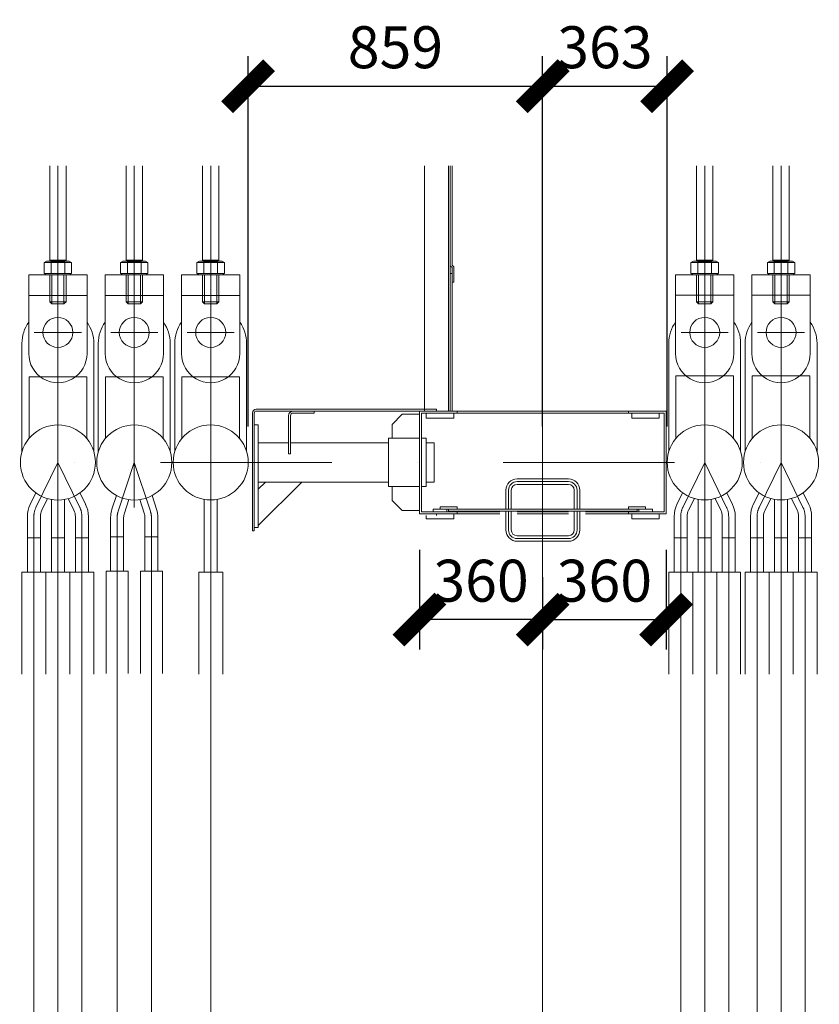
# Model space of a CAD drawing. Extents: x -105590 to 440699, y -64363 to 197490.
# Drawn here: x 230841 to 233175, y 37672 to 40546 of the extents above; entities that cross this region are included whole.
import ezdxf

# ---------------------------------------------------------------- set-up
doc = ezdxf.new("R2010")
doc.units = 0
doc.header["$LTSCALE"] = 1000
doc.header["$MEASUREMENT"] = 0
for name, pattern in [('CENTER', [23.75, 20, -1.5, 0.75, -1.5]), ('CENTERY', [9.5, 7, -1, 0.5, -1]), ('DASHDOT', [1, 0.5, -0.25, 0, -0.25]), ('DIVIDEX', [14, 10, -1, 0.5, -1, 0.5, -1])]:
    doc.linetypes.add(name, pattern=pattern)
doc.layers.get('0').update_dxf_attribs({"linetype": 'CONTINUOUS'})
doc.layers.get('Defpoints').update_dxf_attribs({"linetype": 'CONTINUOUS'})
doc.layers.add('21STRUCT-STEEL', color=7, linetype='CONTINUOUS', lineweight=0)
doc.layers.add('9PRESS-PARTS', color=7, linetype='CONTINUOUS', lineweight=0)
for name, color, linetype in [('center', 1, 'CENTERY'), ('CENTERY', 1, 'CENTERY'), ('DIM', 2, 'CONTINUOUS'), ('DIVIDEX', 3, 'DIVIDEX')]:
    doc.layers.add(name, color=color, linetype=linetype)
doc.styles.get("Standard").update_dxf_attribs({"font": 'GBENOR', "bigfont": 'GBCBIG'})
doc.dimstyles.get("Standard").update_dxf_attribs({"dimscale": 100, "dimtxt": 3.5, "dimasz": 1, "dimexe": 2.5, "dimexo": 3, "dimgap": 1.5, "dimtad": 1, "dimdec": 0, "dimzin": 0, "dimdsep": 46, "dimtxsty": 'Standard', "dimblk": 'ARCHTICK', "dimcen": 0.09, "dimadec": 0, "dimazin": 0, "dimtfac": 1, "dimtdec": 0, "dimtix": 1, "dimtmove": 2, "dimatfit": 3, "dimfxl": 0, "dimtolj": 1, "dimtzin": 0, "dimarcsym": 0})

# ---------------------------------------------------------------- blocks, each defined once
blk = doc.blocks.new('_ArchTick')
at = {"color": 0, "linetype": 'ByBlock', "const_width": 0.4}
blk.add_lwpolyline([(-0.5, -0.5), (0.5, 0.5)], dxfattribs=at)
blk = doc.blocks.new('*D395')
at = {"layer": 'Defpoints', "color": 0, "transparency": 16777216}
for p in [(232728, 39103.8), (232367.6, 39023.8), (232728, 38795)]:
    blk.add_point(p, dxfattribs=at)
at = {"layer": 'DIM', "color": 0, "lineweight": -2, "transparency": 16777216}
for p, q in [((232728, 38998.8), (232728, 38707.5)), ((232367.6, 38918.8), (232367.6, 38707.5)), ((232367.6, 38795), (232728, 38795))]:
    blk.add_line(p, q, dxfattribs=at)
at = {"layer": 'DIM', "color": 0, "lineweight": -2, "transparency": 16777216, "xscale": 122.5, "yscale": 122.5, "zscale": 122.5, "rotation": 180}
blk.add_blockref('_ArchTick', (232367.6, 38795), dxfattribs=at)
at = {"layer": 'DIM', "color": 0, "lineweight": -2, "transparency": 16777216, "xscale": 122.5, "yscale": 122.5, "zscale": 122.5}
blk.add_blockref('_ArchTick', (232728, 38795), dxfattribs=at)
at = {"layer": 'DIM', "color": 0, "transparency": 16777216, "insert": (232547.8, 38908.7), "char_height": 122.5, "attachment_point": 5}
blk.add_mtext('\\A1;360', dxfattribs=at)
blk = doc.blocks.new('*D396')
at = {"layer": 'Defpoints', "color": 0, "transparency": 16777216}
for p in [(232008, 39103.8), (232367.6, 39023.8), (232008, 38795)]:
    blk.add_point(p, dxfattribs=at)
at = {"layer": 'DIM', "color": 0, "lineweight": -2, "transparency": 16777216}
for p, q in [((232008, 38998.8), (232008, 38707.5)), ((232367.6, 38918.8), (232367.6, 38707.5)), ((232367.6, 38795), (232008, 38795))]:
    blk.add_line(p, q, dxfattribs=at)
at = {"layer": 'DIM', "color": 0, "lineweight": -2, "transparency": 16777216, "xscale": 122.5, "yscale": 122.5, "zscale": 122.5, "rotation": 180}
blk.add_blockref('_ArchTick', (232008, 38795), dxfattribs=at)
at = {"layer": 'DIM', "color": 0, "lineweight": -2, "transparency": 16777216, "xscale": 122.5, "yscale": 122.5, "zscale": 122.5}
blk.add_blockref('_ArchTick', (232367.6, 38795), dxfattribs=at)
at = {"layer": 'DIM', "color": 0, "transparency": 16777216, "insert": (232187.8, 38908.7), "char_height": 122.5, "attachment_point": 5}
blk.add_mtext('\\A1;360', dxfattribs=at)
blk = doc.blocks.new('*D407')
at = {"layer": 'Defpoints', "color": 0, "transparency": 16777216}
for p in [(232367.6, 40351.7), (231508.1, 39253.8), (232367.6, 39253.8)]:
    blk.add_point(p, dxfattribs=at)
at = {"layer": 'DIM', "color": 0, "lineweight": -2, "transparency": 16777216}
for p, q in [((231508.1, 39358.8), (231508.1, 40439.2)), ((232367.6, 39358.8), (232367.6, 40439.2)), ((231508.1, 40351.7), (232367.6, 40351.7))]:
    blk.add_line(p, q, dxfattribs=at)
at = {"layer": 'DIM', "color": 0, "lineweight": -2, "transparency": 16777216, "xscale": 122.5, "yscale": 122.5, "zscale": 122.5, "rotation": 180}
blk.add_blockref('_ArchTick', (231508.1, 40351.7), dxfattribs=at)
at = {"layer": 'DIM', "color": 0, "lineweight": -2, "transparency": 16777216, "xscale": 122.5, "yscale": 122.5, "zscale": 122.5}
blk.add_blockref('_ArchTick', (232367.6, 40351.7), dxfattribs=at)
at = {"layer": 'DIM', "color": 0, "transparency": 16777216, "insert": (231937.9, 40465.5), "char_height": 122.5, "attachment_point": 5}
blk.add_mtext('\\A1;859', dxfattribs=at)
blk = doc.blocks.new('*D408')
at = {"layer": 'Defpoints', "color": 0, "transparency": 16777216}
for p in [(232731.1, 40351.7), (232367.6, 39253.8), (232731.1, 39253.8)]:
    blk.add_point(p, dxfattribs=at)
at = {"layer": 'DIM', "color": 0, "lineweight": -2, "transparency": 16777216}
for p, q in [((232367.6, 39358.8), (232367.6, 40439.2)), ((232731.1, 39358.8), (232731.1, 40439.2)), ((232367.6, 40351.7), (232731.1, 40351.7))]:
    blk.add_line(p, q, dxfattribs=at)
at = {"layer": 'DIM', "color": 0, "lineweight": -2, "transparency": 16777216, "xscale": 122.5, "yscale": 122.5, "zscale": 122.5, "rotation": 180}
blk.add_blockref('_ArchTick', (232367.6, 40351.7), dxfattribs=at)
at = {"layer": 'DIM', "color": 0, "lineweight": -2, "transparency": 16777216, "xscale": 122.5, "yscale": 122.5, "zscale": 122.5}
blk.add_blockref('_ArchTick', (232731.1, 40351.7), dxfattribs=at)
at = {"layer": 'DIM', "color": 0, "transparency": 16777216, "insert": (232549.3, 40465.5), "char_height": 122.5, "attachment_point": 5}
blk.add_mtext('\\A1;363', dxfattribs=at)

msp = doc.modelspace()

# ---------------------------------------------------------------- linework, layer by layer
at = {"lineweight": 0}
for p, q in [((231520.582, 39397.806), (231520.582, 39053.806)), ((231525.582, 39397.806), (231525.582, 39053.806)), ((232058.032, 39408.806), (231531.582, 39408.806)), ((232058.032, 39403.806), (231531.582, 39403.806)), ((231700.582, 39403.806), (231639.582, 39403.806)), ((231700.582, 39397.806), (231639.582, 39397.806)), ((231700.582, 39403.806), (231700.582, 39397.806)), ((231928.032, 39364.456), (231958.032, 39394.456)), ((232008.032, 39394.456), (231958.032, 39394.456)), ((232008.032, 39403.806), (232008.032, 39103.806)), ((232728.032, 39403.806), (232008.032, 39403.806)), ((232014.032, 39397.806), (232014.032, 39109.806)), ((232722.032, 39397.806), (232014.032, 39397.806)), ((232023.032, 39403.806), (232103.032, 39403.806)), ((232028.032, 39382.806), (232028.032, 39397.806)), ((232058.032, 39408.806), (232058.032, 39402.806)), ((232108.032, 39382.806), (232108.032, 39397.806)), ((232118.032, 39403.806), (232118.032, 39397.806)), ((232618.032, 39403.806), (232618.032, 39397.806)), ((232628.032, 39382.806), (232628.032, 39397.806)), ((232708.032, 39382.806), (232708.032, 39397.806)), ((232722.032, 39397.806), (232722.032, 39109.806)), ((232728.032, 39403.806), (232728.032, 39103.806)), ((231625.582, 39389.806), (231625.582, 39278.806)), ((231631.582, 39389.806), (231631.582, 39278.806)), ((232108.032, 39382.806), (232028.032, 39382.806)), ((232628.032, 39382.806), (232708.032, 39382.806)), ((231525.582, 39363.806), (231525.582, 39063.806)), ((231537.582, 39363.806), (231525.582, 39363.806)), ((231537.582, 39363.806), (231537.582, 39063.806)), ((231928.032, 39324.456), (231928.032, 39364.456)), ((231625.582, 39310.956), (231537.582, 39310.956)), ((231918.032, 39310.956), (231631.582, 39310.956)), ((231918.032, 39183.156), (231918.032, 39324.456)), ((232008.032, 39324.456), (231918.032, 39324.456)), ((232028.032, 39324.456), (232014.032, 39324.456)), ((232028.032, 39183.156), (232028.032, 39324.456)), ((232051.033, 39310.956), (232028.032, 39310.956)), ((232051.033, 39196.656), (232051.033, 39310.956)), ((231631.582, 39278.806), (231625.582, 39278.806)), ((231918.032, 39196.656), (231537.582, 39196.656)), ((231664.862, 39196.656), (231537.582, 39069.376)), ((231558.796, 39196.656), (231537.582, 39175.442)), ((232051.033, 39196.656), (232028.032, 39196.656)), ((232293.032, 39205.806), (232443.032, 39205.806)), ((232293.032, 39197.806), (232443.032, 39197.806)), ((232008.032, 39183.156), (231918.032, 39183.156)), ((231928.032, 39143.156), (231928.032, 39183.156)), ((232028.032, 39183.156), (232014.032, 39183.156)), ((232260.032, 39172.806), (232260.032, 39117.806)), ((232268.032, 39172.806), (232268.032, 39117.806)), ((232276.032, 39172.806), (232276.032, 39117.806)), ((232293.032, 39189.806), (232443.032, 39189.806)), ((232460.032, 39172.806), (232460.032, 39117.806)), ((232468.032, 39172.806), (232468.032, 39117.806)), ((232476.032, 39172.806), (232476.032, 39117.806)), ((231958.032, 39113.156), (231928.032, 39143.156)), ((232008.032, 39113.156), (231958.032, 39113.156)), ((232243.032, 39109.806), (232014.032, 39109.806)), ((232048.032, 39117.806), (232088.032, 39117.806)), ((232048.032, 39117.806), (232048.032, 39109.806)), ((232048.032, 39109.806), (232088.032, 39109.806)), ((232068.032, 39123.806), (232068.032, 39117.806)), ((232068.032, 39123.806), (232118.032, 39123.806)), ((232068.032, 39117.806), (232118.032, 39117.806)), ((232088.032, 39117.806), (232088.032, 39109.806)), ((232093.032, 39117.806), (232643.032, 39117.806)), ((232093.032, 39117.806), (232093.032, 39111.806)), ((232643.032, 39111.806), (232093.032, 39111.806)), ((232118.032, 39123.806), (232118.032, 39117.806)), ((232118.032, 39109.806), (232118.032, 39103.806)), ((232260.032, 39056.806), (232260.032, 39111.806)), ((232268.032, 39056.806), (232268.032, 39111.806)), ((232276.032, 39056.806), (232276.032, 39111.806)), ((232443.032, 39109.806), (232293.032, 39109.806)), ((232460.032, 39056.806), (232460.032, 39111.806)), ((232468.032, 39056.806), (232468.032, 39111.806)), ((232476.032, 39056.806), (232476.032, 39111.806)), ((232722.032, 39109.806), (232493.032, 39109.806)), ((232618.032, 39123.806), (232618.032, 39117.806)), ((232668.032, 39123.806), (232618.032, 39123.806)), ((232668.032, 39117.806), (232618.032, 39117.806)), ((232618.032, 39109.806), (232618.032, 39103.806)), ((232643.032, 39117.806), (232643.032, 39111.806)), ((232688.032, 39117.806), (232648.032, 39117.806)), ((232648.032, 39117.806), (232648.032, 39109.806)), ((232688.032, 39109.806), (232648.032, 39109.806)), ((232668.032, 39123.806), (232668.032, 39117.806)), ((232688.032, 39117.806), (232688.032, 39109.806)), ((232243.032, 39103.806), (232008.032, 39103.806)), ((232028.032, 39098.806), (232028.032, 39088.806)), ((232108.032, 39088.806), (232028.032, 39088.806)), ((232058.032, 39103.806), (232058.032, 39098.806)), ((232108.032, 39103.806), (232108.032, 39088.806)), ((232443.032, 39103.806), (232293.032, 39103.806)), ((232728.032, 39103.806), (232493.032, 39103.806)), ((232628.032, 39103.806), (232628.032, 39088.806)), ((232628.032, 39088.806), (232708.032, 39088.806)), ((232708.032, 39103.806), (232708.032, 39088.806)), ((231525.582, 39053.806), (231520.582, 39053.806)), ((231537.582, 39063.806), (231525.582, 39063.806)), ((232293.032, 39039.806), (232443.032, 39039.806)), ((232293.032, 39031.806), (232443.032, 39031.806)), ((232293.032, 39023.806), (232443.032, 39023.806))]:
    msp.add_line(p, q, dxfattribs=at)
for centre, radius, start, end in [((231531.582, 39397.806), 11, 90, 180), ((231531.582, 39397.806), 6, 90, 180), ((231639.582, 39389.806), 14, 90, 180), ((231639.582, 39389.806), 8, 90, 180), ((232293.032, 39172.805), 33, 90, 180), ((232293.032, 39172.805), 25, 90, 180), ((232443.032, 39172.805), 33, 0, 90), ((232443.032, 39172.805), 25, 0, 90), ((232293.032, 39172.805), 17, 90, 180), ((232443.032, 39172.805), 17, 0, 90), ((232293.032, 39056.805), 33, 180, 270), ((232293.032, 39056.805), 25, 180, 270), ((232293.032, 39056.805), 17, 180, 270), ((232443.032, 39056.805), 33, 270, 0), ((232443.032, 39056.805), 25, 270, 0), ((232443.032, 39056.805), 17, 270, 0)]:
    msp.add_arc(centre, radius, start, end, dxfattribs=at)
at = {"layer": '21STRUCT-STEEL', "color": 1, "linetype": 'CENTER', "lineweight": 0}
for p, q in [((230952.598, 40119.534), (230952.598, 39253.675)), ((231175.598, 40119.534), (231175.598, 39253.675)), ((231398.598, 40119.534), (231398.598, 39253.675)), ((232840.623, 40119.534), (232840.623, 39253.806)), ((233063.623, 40119.534), (233063.623, 39253.806)), ((231175.598, 39385.135), (231175.598, 39122.215)), ((231175.598, 39253.675), (231128.535, 39111.395)), ((231175.598, 39253.675), (231222.662, 39111.395))]:
    msp.add_line(p, q, dxfattribs=at)
for centre, start, end in [((231185.598, 39092.854), 162.000369, 180), ((231165.598, 39092.854), 0, 17.999631)]:
    msp.add_arc(centre, 60, start, end, dxfattribs=at)
at = {"layer": '9PRESS-PARTS', "color": 1, "linetype": 'CENTER', "lineweight": 0}
for p, q in [((232367.598, 13807.806), (232367.598, 40119.534)), ((230952.598, 39503.633), (230952.598, 34797.675)), ((231398.598, 39503.76), (231398.598, 34797.802)), ((232840.623, 39503.764), (232840.623, 34797.806)), ((233063.623, 39503.764), (233063.623, 34797.806)), ((230952.598, 39253.675), (230888.67, 39122.605)), ((230952.598, 39253.675), (231016.526, 39122.605)), ((232840.623, 39253.806), (232776.695, 39122.736)), ((232840.623, 39253.806), (232904.551, 39122.736)), ((233063.623, 39253.806), (232999.695, 39122.736)), ((233063.623, 39253.806), (233127.551, 39122.736)), ((230882.598, 39096.303), (230882.598, 34797.675)), ((231022.598, 39096.303), (231022.598, 34797.675)), ((231125.598, 39092.854), (231125.598, 34800.244)), ((231225.598, 39092.854), (231225.598, 34800.244)), ((232770.623, 39096.434), (232770.623, 34797.806)), ((232910.623, 39096.434), (232910.623, 34797.806)), ((232993.623, 39096.434), (232993.623, 34797.806)), ((233133.623, 39096.434), (233133.623, 34797.806))]:
    msp.add_line(p, q, dxfattribs=at)
for centre, start, end in [((230942.598, 39096.302), 153.999822, 180), ((230962.598, 39096.302), 0, 26.000178), ((232830.623, 39096.433), 153.999822, 180), ((232850.623, 39096.433), 0, 26.000178), ((233053.623, 39096.433), 153.999822, 180), ((233073.623, 39096.433), 0, 26.000178)]:
    msp.add_arc(centre, 60, start, end, dxfattribs=at)
at = {"layer": 'center', "lineweight": 0}
for p, q in [((230883.847, 39633.221), (231021.348, 39633.221)), ((231106.847, 39633.221), (231244.348, 39633.221)), ((231329.847, 39633.221), (231467.348, 39633.221)), ((232771.872, 39633.352), (232909.373, 39633.352)), ((232994.872, 39633.352), (233132.373, 39633.352))]:
    msp.add_line(p, q, dxfattribs=at)
at = {"layer": 'CENTERY', "color": 1, "linetype": 'DASHDOT', "lineweight": 0}
msp.add_line((224251.798, 39253.806), (237167.598, 39253.806), dxfattribs=at)
at = {"layer": 'DIVIDEX', "linetype": 'Continuous', "lineweight": 0}
for p, q in [((230928.79, 40119.534), (230928.79, 39841.438)), ((230976.405, 40119.534), (230976.405, 39841.438)), ((230976.408, 40119.534), (230976.408, 39841.438)), ((231151.79, 40119.534), (231151.79, 39841.438)), ((231199.405, 40119.534), (231199.405, 39841.438)), ((231199.408, 40119.534), (231199.408, 39841.438)), ((231374.79, 40119.534), (231374.79, 39841.438)), ((231422.405, 40119.534), (231422.405, 39841.438)), ((231422.408, 40119.534), (231422.408, 39841.438)), ((232023.032, 40119.534), (232023.032, 39403.806)), ((232093.032, 40119.534), (232093.032, 39403.806)), ((232098.032, 40119.534), (232098.032, 39403.806)), ((232103.032, 40119.534), (232103.032, 39829.804)), ((232816.815, 40119.534), (232816.815, 39841.569)), ((232864.43, 40119.534), (232864.43, 39841.569)), ((232864.433, 40119.534), (232864.433, 39841.569)), ((233039.815, 40119.534), (233039.815, 39841.569)), ((233087.43, 40119.534), (233087.43, 39841.569)), ((233087.433, 40119.534), (233087.433, 39841.569)), ((230919.525, 39841.438), (230912.597, 39837.438)), ((230992.595, 39837.438), (230912.597, 39837.438)), ((230912.597, 39837.438), (230912.597, 39805.439)), ((230985.667, 39841.438), (230919.525, 39841.438)), ((230934.785, 39837.882), (230928.785, 39843.882)), ((230976.405, 39843.883), (230928.787, 39843.883)), ((230932.595, 39837.438), (230932.595, 39805.439)), ((230970.405, 39837.883), (230934.785, 39837.883)), ((230976.405, 39843.882), (230970.405, 39837.882)), ((230972.595, 39837.438), (230972.595, 39805.439)), ((230985.667, 39841.438), (230992.595, 39837.438)), ((230992.595, 39837.438), (230992.595, 39805.439)), ((231142.525, 39841.438), (231135.597, 39837.438)), ((231215.595, 39837.438), (231135.597, 39837.438)), ((231135.597, 39837.438), (231135.597, 39805.439)), ((231208.667, 39841.438), (231142.525, 39841.438)), ((231157.785, 39837.882), (231151.785, 39843.882)), ((231199.405, 39843.883), (231151.787, 39843.883)), ((231155.595, 39837.438), (231155.595, 39805.439)), ((231193.405, 39837.883), (231157.785, 39837.883)), ((231199.405, 39843.882), (231193.405, 39837.882)), ((231195.595, 39837.438), (231195.595, 39805.439)), ((231208.667, 39841.438), (231215.595, 39837.438)), ((231215.595, 39837.438), (231215.595, 39805.439)), ((231365.525, 39841.438), (231358.597, 39837.438)), ((231438.595, 39837.438), (231358.597, 39837.438)), ((231358.597, 39837.438), (231358.597, 39805.439)), ((231431.667, 39841.438), (231365.525, 39841.438)), ((231380.785, 39837.882), (231374.785, 39843.882)), ((231422.405, 39843.883), (231374.787, 39843.883)), ((231378.595, 39837.438), (231378.595, 39805.439)), ((231416.405, 39837.883), (231380.785, 39837.883)), ((231422.405, 39843.882), (231416.405, 39837.882)), ((231418.595, 39837.438), (231418.595, 39805.439)), ((231431.667, 39841.438), (231438.595, 39837.438)), ((231438.595, 39837.438), (231438.595, 39805.439)), ((232098.033, 39827.734), (232103.033, 39822.734)), ((232103.033, 39829.804), (232108.033, 39824.806)), ((232807.55, 39841.569), (232800.622, 39837.569)), ((232880.62, 39837.569), (232800.622, 39837.569)), ((232800.622, 39837.569), (232800.622, 39805.57)), ((232873.692, 39841.569), (232807.55, 39841.569)), ((232822.81, 39838.013), (232816.81, 39844.013)), ((232864.43, 39844.014), (232816.812, 39844.014)), ((232820.62, 39837.569), (232820.62, 39805.57)), ((232858.43, 39838.014), (232822.81, 39838.014)), ((232864.43, 39844.013), (232858.43, 39838.013)), ((232860.62, 39837.569), (232860.62, 39805.57)), ((232873.692, 39841.569), (232880.62, 39837.569)), ((232880.62, 39837.569), (232880.62, 39805.57)), ((233030.55, 39841.569), (233023.622, 39837.569)), ((233103.62, 39837.569), (233023.622, 39837.569)), ((233023.622, 39837.569), (233023.622, 39805.57)), ((233096.692, 39841.569), (233030.55, 39841.569)), ((233045.81, 39838.013), (233039.81, 39844.013)), ((233087.43, 39844.014), (233039.812, 39844.014)), ((233043.62, 39837.569), (233043.62, 39805.57)), ((233081.43, 39838.014), (233045.81, 39838.014)), ((233087.43, 39844.013), (233081.43, 39838.013)), ((233083.62, 39837.569), (233083.62, 39805.57)), ((233096.692, 39841.569), (233103.62, 39837.569)), ((233103.62, 39837.569), (233103.62, 39805.57)), ((231037.593, 39801.439), (230867.597, 39801.439)), ((230867.597, 39801.439), (230867.597, 39571.445)), ((230992.595, 39805.439), (230912.597, 39805.439)), ((230992.595, 39805.439), (230912.597, 39805.439)), ((230919.525, 39801.439), (230912.597, 39805.439)), ((230928.787, 39801.439), (230928.787, 39722.441)), ((230934.785, 39801.439), (230934.785, 39716.441)), ((230970.405, 39801.439), (230970.405, 39716.441)), ((230976.405, 39801.439), (230976.405, 39722.441)), ((230985.667, 39801.439), (230992.595, 39805.439)), ((231037.593, 39801.439), (231037.593, 39571.445)), ((231037.593, 39801.439), (231037.593, 39571.445)), ((231090.597, 39801.439), (231090.597, 39571.445)), ((231260.593, 39801.439), (231090.597, 39801.439)), ((231215.595, 39805.439), (231135.597, 39805.439)), ((231215.595, 39805.439), (231135.597, 39805.439)), ((231142.525, 39801.439), (231135.597, 39805.439)), ((231151.787, 39801.439), (231151.787, 39722.441)), ((231157.785, 39801.439), (231157.785, 39716.441)), ((231193.405, 39801.439), (231193.405, 39716.441)), ((231199.405, 39801.439), (231199.405, 39722.441)), ((231208.667, 39801.439), (231215.595, 39805.439)), ((231260.593, 39801.439), (231260.593, 39571.445)), ((231260.593, 39801.439), (231260.593, 39571.445)), ((231483.593, 39801.439), (231313.597, 39801.439)), ((231313.597, 39801.439), (231313.597, 39571.445)), ((231438.595, 39805.439), (231358.597, 39805.439)), ((231438.595, 39805.439), (231358.597, 39805.439)), ((231365.525, 39801.439), (231358.597, 39805.439)), ((231374.787, 39801.439), (231374.787, 39722.441)), ((231380.785, 39801.439), (231380.785, 39716.441)), ((231416.405, 39801.439), (231416.405, 39716.441)), ((231422.405, 39801.439), (231422.405, 39722.441)), ((231431.667, 39801.439), (231438.595, 39805.439)), ((231483.593, 39801.439), (231483.593, 39571.445)), ((231483.593, 39801.439), (231483.593, 39571.445)), ((232103.033, 39804.806), (232098.033, 39804.806)), ((232103.032, 39822.736), (232103.032, 39403.806)), ((232108.033, 39779.806), (232108.033, 39824.806)), ((232925.618, 39801.57), (232755.622, 39801.57)), ((232755.622, 39801.57), (232755.622, 39571.576)), ((232880.62, 39805.57), (232800.622, 39805.57)), ((232880.62, 39805.57), (232800.622, 39805.57)), ((232807.55, 39801.57), (232800.622, 39805.57)), ((232816.812, 39801.57), (232816.812, 39722.572)), ((232822.81, 39801.57), (232822.81, 39716.572)), ((232858.43, 39801.57), (232858.43, 39716.572)), ((232864.43, 39801.57), (232864.43, 39722.572)), ((232873.692, 39801.57), (232880.62, 39805.57)), ((232925.618, 39801.57), (232925.618, 39571.576)), ((232925.618, 39801.57), (232925.618, 39571.576)), ((232978.622, 39801.57), (232978.622, 39571.576)), ((233148.618, 39801.57), (232978.622, 39801.57)), ((233103.62, 39805.57), (233023.622, 39805.57)), ((233103.62, 39805.57), (233023.622, 39805.57)), ((233030.55, 39801.57), (233023.622, 39805.57)), ((233039.812, 39801.57), (233039.812, 39722.572)), ((233045.81, 39801.57), (233045.81, 39716.572)), ((233081.43, 39801.57), (233081.43, 39716.572)), ((233087.43, 39801.57), (233087.43, 39722.572)), ((233096.692, 39801.57), (233103.62, 39805.57)), ((233148.618, 39801.57), (233148.618, 39571.576)), ((233148.618, 39801.57), (233148.618, 39571.576)), ((232108.033, 39779.806), (232103.032, 39779.806)), ((231037.593, 39741.441), (230867.597, 39741.441)), ((231260.593, 39741.441), (231090.597, 39741.441)), ((231483.593, 39741.441), (231313.597, 39741.441)), ((232925.618, 39741.572), (232755.622, 39741.572)), ((233148.618, 39741.572), (232978.622, 39741.572)), ((230934.785, 39716.44), (230928.785, 39722.44)), ((230976.405, 39722.441), (230928.787, 39722.441)), ((230970.405, 39716.441), (230934.785, 39716.441)), ((230976.405, 39722.44), (230970.405, 39716.44)), ((231157.785, 39716.44), (231151.785, 39722.44)), ((231199.405, 39722.441), (231151.787, 39722.441)), ((231193.405, 39716.441), (231157.785, 39716.441)), ((231199.405, 39722.44), (231193.405, 39716.44)), ((231380.785, 39716.44), (231374.785, 39722.44)), ((231422.405, 39722.441), (231374.787, 39722.441)), ((231416.405, 39716.441), (231380.785, 39716.441)), ((231422.405, 39722.44), (231416.405, 39716.44)), ((232822.81, 39716.571), (232816.81, 39722.571)), ((232864.43, 39722.572), (232816.812, 39722.572)), ((232858.43, 39716.572), (232822.81, 39716.572)), ((232864.43, 39722.571), (232858.43, 39716.571)), ((233045.81, 39716.571), (233039.81, 39722.571)), ((233087.43, 39722.572), (233039.812, 39722.572)), ((233081.43, 39716.572), (233045.81, 39716.572)), ((233087.43, 39722.571), (233081.43, 39716.571)), ((230847.595, 39602.477), (230847.595, 39285.889)), ((231057.597, 39602.477), (231057.597, 39285.889)), ((231070.595, 39602.477), (231070.595, 39285.889)), ((231280.597, 39602.477), (231280.597, 39285.889)), ((231293.595, 39602.477), (231293.595, 39285.889)), ((231503.597, 39602.477), (231503.597, 39285.889)), ((232735.62, 39602.608), (232735.62, 39286.02)), ((232945.622, 39602.608), (232945.622, 39286.02)), ((232958.62, 39602.608), (232958.62, 39286.02)), ((233168.622, 39602.608), (233168.622, 39286.02)), ((231036.748, 39503.633), (230868.448, 39503.633)), ((230868.448, 39323.783), (230868.448, 39503.633)), ((231036.748, 39323.783), (231036.748, 39503.633)), ((231259.748, 39503.633), (231091.448, 39503.633)), ((231091.448, 39323.783), (231091.448, 39503.633)), ((231259.748, 39323.783), (231259.748, 39503.633)), ((231482.748, 39503.763), (231314.448, 39503.763)), ((231314.448, 39323.913), (231314.448, 39503.763)), ((231482.748, 39323.913), (231482.748, 39503.763)), ((232924.773, 39506.53), (232756.473, 39506.53)), ((232756.473, 39326.68), (232756.473, 39506.53)), ((232924.773, 39326.68), (232924.773, 39506.53)), ((232979.473, 39326.773), (232979.473, 39506.623)), ((233147.773, 39506.623), (232979.473, 39506.623)), ((233147.773, 39326.773), (233147.773, 39506.623)), ((230888.233, 39165.028), (230871.367, 39131.046)), ((231016.963, 39165.028), (231033.829, 39131.046)), ((232776.258, 39165.159), (232759.392, 39131.177)), ((232904.988, 39165.159), (232921.854, 39131.177)), ((232999.258, 39165.159), (232982.392, 39131.177)), ((233127.988, 39165.159), (233144.854, 39131.177)), ((230922.38, 39148.375), (230905.747, 39114.276)), ((230933.598, 39145.785), (230933.598, 38933.675)), ((230971.598, 39145.785), (230971.598, 38933.675)), ((230982.816, 39148.375), (230999.449, 39114.276)), ((231123.478, 39157.318), (231110.465, 39117.265)), ((231159.531, 39145.309), (231146.581, 39105.449)), ((231191.666, 39145.31), (231204.593, 39105.523)), ((231227.719, 39157.318), (231240.731, 39117.265)), ((231379.598, 39145.915), (231379.598, 38933.805)), ((231417.598, 39145.915), (231417.598, 38933.805)), ((232810.405, 39148.506), (232793.772, 39114.407)), ((232821.623, 39145.916), (232821.623, 38933.806)), ((232859.623, 39145.916), (232859.623, 38933.806)), ((232870.841, 39148.506), (232887.474, 39114.407)), ((233033.405, 39148.506), (233016.772, 39114.407)), ((233044.623, 39145.916), (233044.623, 38933.806)), ((233082.623, 39145.916), (233082.623, 38933.806)), ((233093.841, 39148.506), (233110.474, 39114.407)), ((230863.598, 39096.303), (230863.598, 38933.675)), ((230901.598, 39096.303), (230901.598, 38933.675)), ((231003.598, 39096.303), (231003.598, 38933.675)), ((231041.598, 39099.543), (231041.598, 38933.675)), ((231106.598, 39092.854), (231106.598, 38936.244)), ((231144.598, 39092.854), (231144.598, 38936.244)), ((231206.598, 39092.854), (231206.598, 38936.244)), ((231244.598, 39092.854), (231244.598, 38936.244)), ((232751.623, 39096.434), (232751.623, 38933.806)), ((232789.623, 39096.434), (232789.623, 38933.806)), ((232891.623, 39096.434), (232891.623, 38933.806)), ((232929.623, 39099.674), (232929.623, 38933.806)), ((232974.623, 39096.434), (232974.623, 38933.806)), ((233012.623, 39096.434), (233012.623, 38933.806)), ((233114.623, 39096.434), (233114.623, 38933.806)), ((233152.623, 39099.674), (233152.623, 38933.806)), ((230901.598, 39033.675), (230863.598, 39033.675)), ((230933.598, 39033.675), (230971.598, 39033.675)), ((231003.598, 39033.675), (231041.598, 39033.675)), ((231144.598, 39036.244), (231106.598, 39036.244)), ((231206.598, 39036.244), (231244.598, 39036.244)), ((232789.623, 39033.806), (232751.623, 39033.806)), ((232821.623, 39033.806), (232859.623, 39033.806)), ((232891.623, 39033.806), (232929.623, 39033.806)), ((233012.623, 39033.806), (232974.623, 39033.806)), ((233044.623, 39033.806), (233082.623, 39033.806)), ((233114.623, 39033.806), (233152.623, 39033.806)), ((231093.598, 38936.244), (231157.598, 38936.244)), ((231093.598, 38936.244), (231093.598, 38638.314)), ((231157.598, 38936.244), (231157.598, 38638.314)), ((231193.598, 38936.244), (231257.598, 38936.244)), ((231193.598, 38936.244), (231193.598, 38638.314)), ((231257.598, 38936.244), (231257.598, 38638.314)), ((230917.598, 38933.675), (230847.598, 38933.675)), ((230847.598, 38933.675), (230847.598, 38635.745)), ((230917.598, 38933.675), (230987.598, 38933.675)), ((230917.598, 38933.675), (230917.598, 38635.745)), ((230917.598, 38933.675), (230917.598, 38635.745)), ((230987.598, 38933.675), (231057.598, 38933.675)), ((230987.598, 38933.675), (230987.598, 38635.745)), ((230987.598, 38933.675), (230987.598, 38635.745)), ((231057.598, 38933.675), (231057.598, 38635.745)), ((231363.598, 38933.805), (231363.598, 38635.875)), ((231363.598, 38933.805), (231433.598, 38933.805)), ((231433.598, 38933.805), (231433.598, 38635.875)), ((232805.623, 38933.806), (232735.623, 38933.806)), ((232735.623, 38933.806), (232735.623, 38635.876)), ((232805.623, 38933.806), (232875.623, 38933.806)), ((232805.623, 38933.806), (232805.623, 38635.876)), ((232805.623, 38933.806), (232805.623, 38635.876)), ((232875.623, 38933.806), (232945.623, 38933.806)), ((232875.623, 38933.806), (232875.623, 38635.876)), ((232875.623, 38933.806), (232875.623, 38635.876)), ((232945.623, 38933.806), (232945.623, 38635.876)), ((233028.623, 38933.806), (232958.623, 38933.806)), ((232958.623, 38933.806), (232958.623, 38635.876)), ((233028.623, 38933.806), (233098.623, 38933.806)), ((233028.623, 38933.806), (233028.623, 38635.876)), ((233028.623, 38933.806), (233028.623, 38635.876)), ((233098.623, 38933.806), (233168.623, 38933.806)), ((233098.623, 38933.806), (233098.623, 38635.876)), ((233098.623, 38933.806), (233098.623, 38635.876)), ((233168.623, 38933.806), (233168.623, 38635.876))]:
    msp.add_line(p, q, dxfattribs=at)
for centre, radius in [((230952.598, 39633.221), 43.751), ((231175.598, 39633.221), 43.751), ((231398.598, 39633.221), 43.751), ((232840.623, 39633.352), 43.751), ((233063.623, 39633.352), 43.751), ((230952.598, 39253.675), 109.55), ((231175.598, 39253.675), 109.55), ((231398.598, 39253.806), 109.55), ((232840.623, 39253.806), 109.55), ((233063.623, 39253.806), 109.55)]:
    msp.add_circle(centre, radius, dxfattribs=at)
for centre, radius, start, end in [((230952.595, 39601.429), 105, 144.047483, 180), ((230952.595, 39601.429), 105, 0, 35.952336), ((231175.595, 39601.429), 105, 144.047483, 180), ((231175.595, 39601.429), 105, 0, 35.952336), ((231398.595, 39601.429), 105, 144.047483, 180), ((231398.595, 39601.429), 105, 0, 35.952336), ((232840.62, 39601.56), 105, 144.047483, 180), ((232840.62, 39601.56), 105, 0, 35.952336), ((233063.62, 39601.56), 105, 144.047483, 180), ((233063.62, 39601.56), 105, 0, 35.952336), ((230952.595, 39571.445), 84.998, 179.999992, 359.999992), ((231175.595, 39571.445), 84.998, 179.999992, 359.999992), ((231398.595, 39571.445), 84.998, 179.999992, 359.999992), ((232840.62, 39571.575), 84.998, 179.999992, 359.999992), ((233063.62, 39571.575), 84.998, 179.999992, 359.999992), ((230942.598, 39096.302), 79.066, 153.999822, 180), ((230942.598, 39096.302), 41.128, 153.999822, 180), ((230962.598, 39096.302), 41.128, 0, 26.000178), ((230962.598, 39096.302), 79.066, 0, 26.000178), ((231185.598, 39092.854), 79, 162.000369, 180), ((231165.598, 39092.854), 79, 0, 17.999631), ((232830.623, 39096.433), 79.066, 153.999822, 180), ((232830.623, 39096.433), 41.128, 153.999822, 180), ((232850.623, 39096.433), 41.128, 0, 26.000178), ((232850.623, 39096.433), 79.066, 0, 26.000178), ((233053.623, 39096.433), 79.066, 153.999822, 180), ((233053.623, 39096.433), 41.128, 153.999822, 180), ((233073.623, 39096.433), 41.128, 0, 26.000178), ((233073.623, 39096.433), 79.066, 0, 26.000178), ((231185.598, 39092.854), 41, 162.000369, 180), ((231165.598, 39092.854), 41, 0, 17.999631)]:
    msp.add_arc(centre, radius, start, end, dxfattribs=at)

# ---------------------------------------------------------------- dimensions: what is measured, and where the dimension line sits
at = {"layer": 'DIM'}
for base, p1, p2, picture, middle in [((232367.598, 40351.743), (231508.148, 39253.806), (232367.598, 39253.806), '*D407', (231937.873, 40465.493)), ((232731.073, 40351.743), (232367.598, 39253.806), (232731.073, 39253.806), '*D408', (232549.335, 40465.493)), ((232008.032, 38794.992), (232367.598, 39023.806), (232008.032, 39103.806), '*D396', (232187.815, 38908.742)), ((232728.032, 38794.992), (232367.598, 39023.806), (232728.032, 39103.806), '*D395', (232547.815, 38908.742))]:
    dim = msp.add_linear_dim(base=base, p1=p1, p2=p2, dimstyle='Standard', override={"dimscale": 35, "dimasz": 3.5}, dxfattribs=at)
    dim.commit()
    dim.dimension.update_dxf_attribs({"geometry": picture, "text_midpoint": middle})

doc.saveas('drawing.dxf')
